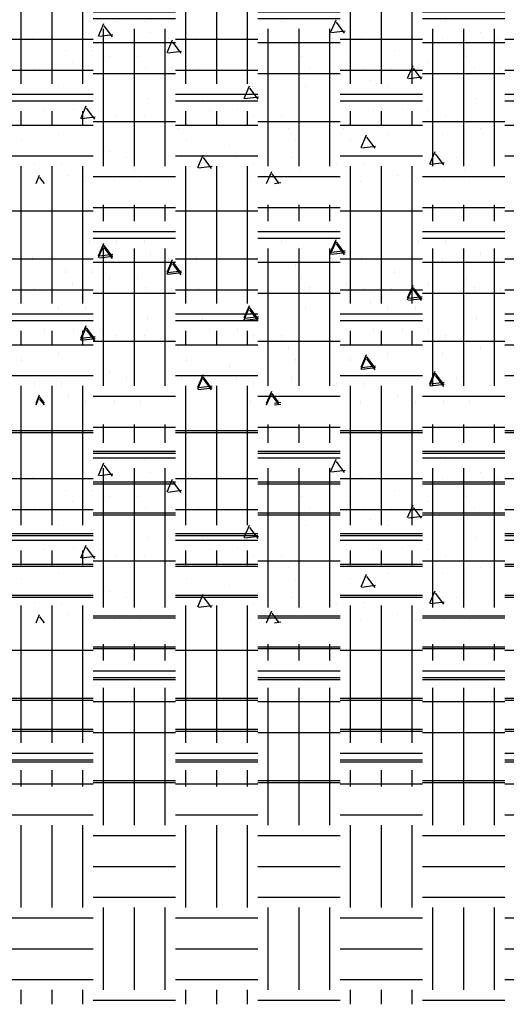
# Model space of a CAD drawing. Extents: x -60 to 2370, y -645 to 296.
# Drawn here: x 2265 to 2283, y -76 to -40 of the extents above; entities that cross this region are included whole.
import ezdxf

# ---------------------------------------------------------------- set-up
doc = ezdxf.new("R2010")
doc.units = 0
doc.header["$LTSCALE"] = 16
doc.layers.get('0').update_dxf_attribs({"linetype": 'CONTINUOUS'})
doc.layers.add('BLOCK', color=251, linetype='CONTINUOUS')
doc.layers.add('LBLOCK', color=9, linetype='CONTINUOUS')

# ---------------------------------------------------------------- blocks, each defined once
blk = doc.blocks.new('*X')
at = {"color": 0}
for p, q in [((1114.519, -56.28), (1114.519, -56.28)), ((1115.851, -56.089), (1115.851, -56.089)), ((1116.195, -56.634), (1116.391, -56.174)), ((1116.704, -56.662), (1116.403, -56.262)), ((1116.851, -56.087), (1116.851, -56.087)), ((1117.851, -56.089), (1117.851, -56.089)), ((1120.518, -56.281), (1120.518, -56.281)), ((1122.851, -56.087), (1122.851, -56.087)), ((1124.65, -56.503), (1124.846, -56.043)), ((1124.851, -56.089), (1124.851, -56.089)), ((1125.159, -56.53), (1124.858, -56.131)), ((1126.516, -56.283), (1126.516, -56.283)), ((1127.851, -56.089), (1127.851, -56.089)), ((1128.851, -56.087), (1128.851, -56.087)), ((1116.223, -56.641), (1116.719, -56.58)), ((1118.101, -56.522), (1118.101, -56.522)), ((1123.476, -56.305), (1123.476, -56.305)), ((1124.678, -56.51), (1125.174, -56.449)), ((1130.101, -56.522), (1130.101, -56.522)), ((1113.77, -56.713), (1113.77, -56.713)), ((1118.695, -57.234), (1118.891, -56.774)), ((1118.726, -56.738), (1118.726, -56.738)), ((1119.204, -57.262), (1118.903, -56.862)), ((1119.768, -56.714), (1119.768, -56.714)), ((1120.726, -56.738), (1120.726, -56.738)), ((1123.351, -56.955), (1123.351, -56.955)), ((1124.726, -56.738), (1124.726, -56.738)), ((1125.767, -56.715), (1125.767, -56.715)), ((1128.726, -56.739), (1128.726, -56.739)), ((1130.726, -56.739), (1130.726, -56.739)), ((1114.976, -57.169), (1114.976, -57.169)), ((1115.976, -57.171), (1115.976, -57.171)), ((1118.723, -57.241), (1119.219, -57.18)), ((1126.976, -57.17), (1126.976, -57.17)), ((1115.226, -57.604), (1115.226, -57.604)), ((1116.601, -57.388), (1116.601, -57.388)), ((1117.601, -57.388), (1117.601, -57.388)), ((1123.601, -57.388), (1123.601, -57.388)), ((1125.226, -57.605), (1125.226, -57.605)), ((1127.456, -58.172), (1127.651, -57.712)), ((1128.226, -57.605), (1128.226, -57.605)), ((1129.601, -57.388), (1129.601, -57.388)), ((1113.851, -57.819), (1113.851, -57.819)), ((1117.894, -57.796), (1117.894, -57.796)), ((1118.851, -57.821), (1118.851, -57.821)), ((1119.851, -57.819), (1119.851, -57.819)), ((1120.476, -58.037), (1120.476, -58.037)), ((1121.476, -58.037), (1121.476, -58.037)), ((1123.892, -57.798), (1123.892, -57.798)), ((1125.851, -57.819), (1125.851, -57.819)), ((1126.851, -57.821), (1126.851, -57.821)), ((1127.964, -58.199), (1127.663, -57.8)), ((1129.89, -57.799), (1129.89, -57.799)), ((1130.851, -57.821), (1130.851, -57.821)), ((1121.5, -58.903), (1121.696, -58.443)), ((1126.101, -58.254), (1126.101, -58.254)), ((1127.483, -58.178), (1127.98, -58.117)), ((1114.726, -58.47), (1114.726, -58.47)), ((1115.726, -58.47), (1115.726, -58.47)), ((1122.009, -58.93), (1121.708, -58.531)), ((1121.726, -58.47), (1121.726, -58.47)), ((1123.726, -58.471), (1123.726, -58.471)), ((1126.726, -58.471), (1126.726, -58.471)), ((1127.726, -58.471), (1127.726, -58.471)), ((1116.019, -58.879), (1116.019, -58.879)), ((1117.976, -58.901), (1117.976, -58.901)), ((1118.601, -59.12), (1118.601, -59.12)), ((1119.976, -58.903), (1119.976, -58.903)), ((1121.528, -58.91), (1122.024, -58.849)), ((1122.017, -58.88), (1122.017, -58.88)), ((1128.015, -58.881), (1128.015, -58.881)), ((1129.976, -58.902), (1129.976, -58.902)), ((1114.226, -59.336), (1114.226, -59.336)), ((1115.269, -59.311), (1115.269, -59.311)), ((1115.545, -59.634), (1115.741, -59.174)), ((1116.054, -59.662), (1115.753, -59.262)), ((1116.226, -59.336), (1116.226, -59.336)), ((1120.226, -59.336), (1120.226, -59.336)), ((1121.268, -59.313), (1121.268, -59.313)), ((1125.226, -59.337), (1125.226, -59.337)), ((1126.226, -59.337), (1126.226, -59.337)), ((1127.266, -59.314), (1127.266, -59.314)), ((1128.226, -59.337), (1128.226, -59.337)), ((1115.573, -59.641), (1116.069, -59.58)), ((1116.851, -59.551), (1116.851, -59.551)), ((1117.851, -59.553), (1117.851, -59.553)), ((1118.476, -59.769), (1118.476, -59.769)), ((1121.851, -59.553), (1121.851, -59.553)), ((1122.851, -59.551), (1122.851, -59.551)), ((1128.851, -59.551), (1128.851, -59.551)), ((1129.476, -59.77), (1129.476, -59.77)), ((1114.726, -60.202), (1114.726, -60.202)), ((1119.101, -59.986), (1119.101, -59.986)), ((1123.101, -59.986), (1123.101, -59.986)), ((1125.101, -59.986), (1125.101, -59.986)), ((1125.761, -60.695), (1125.957, -60.235)), ((1126.726, -60.203), (1126.726, -60.203)), ((1128.726, -60.203), (1128.726, -60.203)), ((1130.101, -59.986), (1130.101, -59.986)), ((1113.395, -60.394), (1113.395, -60.394)), ((1119.393, -60.395), (1119.393, -60.395)), ((1123.351, -60.419), (1123.351, -60.419)), ((1125.391, -60.396), (1125.391, -60.396)), ((1126.27, -60.722), (1125.969, -60.323)), ((1116.601, -60.852), (1116.601, -60.852)), ((1120.976, -60.634), (1120.976, -60.634)), ((1125.789, -60.701), (1126.285, -60.64)), ((1128.261, -61.295), (1128.457, -60.835)), ((1128.77, -61.322), (1128.469, -60.923)), ((1128.601, -60.852), (1128.601, -60.852)), ((1113.851, -61.283), (1113.851, -61.283)), ((1114.851, -61.285), (1114.851, -61.285)), ((1117.226, -61.068), (1117.226, -61.068)), ((1119.226, -61.069), (1119.226, -61.069)), ((1119.806, -61.426), (1120.001, -60.966)), ((1119.851, -61.283), (1119.851, -61.283)), ((1120.314, -61.453), (1120.014, -61.054)), ((1121.226, -61.069), (1121.226, -61.069)), ((1121.851, -61.285), (1121.851, -61.285)), ((1123.226, -61.069), (1123.226, -61.069)), ((1124.851, -61.285), (1124.851, -61.285)), ((1125.851, -61.283), (1125.851, -61.283)), ((1128.289, -61.301), (1128.785, -61.24)), ((1129.226, -61.069), (1129.226, -61.069)), ((1117.518, -61.478), (1117.518, -61.478)), ((1119.834, -61.432), (1120.33, -61.372)), ((1120.476, -61.502), (1120.476, -61.502)), ((1122.317, -62), (1122.501, -61.566)), ((1122.774, -62), (1122.514, -61.654)), ((1123.516, -61.479), (1123.516, -61.479)), ((1129.514, -61.48), (1129.514, -61.48)), ((1113.918, -62), (1114.046, -61.697)), ((1114.22, -62), (1114.058, -61.785)), ((1115.101, -61.718), (1115.101, -61.718)), ((1115.726, -61.934), (1115.726, -61.934)), ((1116.769, -61.91), (1116.769, -61.91)), ((1117.726, -61.935), (1117.726, -61.935)), ((1121.726, -61.935), (1121.726, -61.935)), ((1122.598, -62), (1122.83, -61.972)), ((1122.767, -61.911), (1122.767, -61.911)), ((1125.726, -61.935), (1125.726, -61.935)), ((1127.101, -61.718), (1127.101, -61.718)), ((1127.726, -61.935), (1127.726, -61.935)), ((1128.765, -61.912), (1128.765, -61.912)), ((1129.726, -61.935), (1129.726, -61.935)), ((1113, -63), (1116, -63)), ((1116.375, -63.375), (1116.375, -62.785)), ((1117.5, -63.375), (1117.5, -62.785)), ((1118.625, -63.375), (1118.625, -62.785)), ((1119, -63), (1122, -63)), ((1122.375, -63.375), (1122.375, -62.785)), ((1123.5, -63.375), (1123.5, -62.785)), ((1124.625, -63.375), (1124.625, -62.785)), ((1125, -63), (1128, -63)), ((1128.375, -63.375), (1128.375, -62.785)), ((1129.5, -63.375), (1129.5, -62.785)), ((1130.625, -63.375), (1130.625, -62.785)), ((1131, -63), (1134, -63)), ((1113.375, -66.375), (1113.375, -63.375)), ((1114.5, -66.375), (1114.5, -63.375)), ((1115.625, -66.375), (1115.625, -63.375)), ((1119.375, -66.375), (1119.375, -63.375)), ((1120.5, -66.375), (1120.5, -63.375)), ((1121.625, -66.375), (1121.625, -63.375)), ((1125.375, -66.375), (1125.375, -63.375)), ((1126.5, -66.375), (1126.5, -63.375)), ((1127.625, -66.375), (1127.625, -63.375)), ((1116, -63.75), (1119, -63.75)), ((1122, -63.75), (1125, -63.75)), ((1128, -63.75), (1131, -63.75)), ((1116, -64.875), (1119, -64.875)), ((1122, -64.875), (1125, -64.875)), ((1128, -64.875), (1131, -64.875)), ((1116, -66), (1119, -66)), ((1122, -66), (1125, -66)), ((1128, -66), (1131, -66)), ((1116.375, -69.375), (1116.375, -66.375)), ((1117.5, -69.375), (1117.5, -66.375)), ((1118.625, -69.375), (1118.625, -66.375)), ((1122.375, -69.375), (1122.375, -66.375)), ((1123.5, -69.375), (1123.5, -66.375)), ((1124.625, -69.375), (1124.625, -66.375)), ((1128.375, -69.375), (1128.375, -66.375)), ((1129.5, -69.375), (1129.5, -66.375)), ((1130.625, -69.375), (1130.625, -66.375)), ((1113, -66.75), (1116, -66.75)), ((1119, -66.75), (1122, -66.75)), ((1125, -66.75), (1128, -66.75)), ((1131, -66.75), (1134, -66.75)), ((1116.375, -69.375), (1116.375, -67.714)), ((1117.5, -69.375), (1117.5, -67.714)), ((1118.625, -69.375), (1118.625, -67.714)), ((1122.375, -69.375), (1122.375, -67.714)), ((1123.5, -69.375), (1123.5, -67.714)), ((1124.625, -69.375), (1124.625, -67.714)), ((1128.375, -69.375), (1128.375, -67.714)), ((1129.5, -69.375), (1129.5, -67.714)), ((1130.625, -69.375), (1130.625, -67.714)), ((1113, -67.875), (1116, -67.875)), ((1113, -67.875), (1116, -67.875)), ((1119, -67.875), (1122, -67.875)), ((1119, -67.875), (1122, -67.875)), ((1125, -67.875), (1128, -67.875)), ((1125, -67.875), (1128, -67.875)), ((1131, -67.875), (1134, -67.875)), ((1131, -67.875), (1134, -67.875)), ((1116.375, -69.375), (1116.375, -68.154)), ((1117.5, -69.375), (1117.5, -68.154)), ((1118.625, -69.375), (1118.625, -68.154)), ((1122.375, -69.375), (1122.375, -68.154)), ((1123.5, -69.375), (1123.5, -68.154)), ((1124.625, -69.375), (1124.625, -68.154)), ((1128.375, -69.375), (1128.375, -68.154)), ((1129.5, -69.375), (1129.5, -68.154)), ((1130.625, -69.375), (1130.625, -68.154)), ((1113, -69), (1116, -69)), ((1113, -69), (1116, -69)), ((1113, -69), (1116, -69)), ((1119, -69), (1122, -69)), ((1119, -69), (1122, -69)), ((1119, -69), (1122, -69)), ((1125, -69), (1128, -69)), ((1125, -69), (1128, -69)), ((1125, -69), (1128, -69)), ((1131, -69), (1134, -69)), ((1131, -69), (1134, -69)), ((1131, -69), (1134, -69)), ((1113.375, -72.034), (1113.375, -69.375)), ((1113.375, -72.375), (1113.375, -69.375)), ((1113.375, -71.88), (1113.375, -69.375)), ((1114.5, -72.034), (1114.5, -69.375)), ((1114.5, -72.375), (1114.5, -69.375)), ((1114.5, -71.88), (1114.5, -69.375)), ((1115.625, -72.034), (1115.625, -69.375)), ((1115.625, -72.375), (1115.625, -69.375)), ((1115.625, -71.88), (1115.625, -69.375)), ((1119.375, -72.034), (1119.375, -69.375)), ((1119.375, -72.375), (1119.375, -69.375)), ((1119.375, -71.88), (1119.375, -69.375)), ((1120.5, -72.034), (1120.5, -69.375)), ((1120.5, -72.375), (1120.5, -69.375)), ((1120.5, -71.88), (1120.5, -69.375)), ((1121.625, -72.034), (1121.625, -69.375)), ((1121.625, -72.375), (1121.625, -69.375)), ((1121.625, -71.88), (1121.625, -69.375)), ((1125.375, -72.034), (1125.375, -69.375)), ((1125.375, -72.375), (1125.375, -69.375)), ((1125.375, -71.88), (1125.375, -69.375)), ((1126.5, -72.034), (1126.5, -69.375)), ((1126.5, -72.375), (1126.5, -69.375)), ((1126.5, -71.88), (1126.5, -69.375)), ((1127.625, -72.034), (1127.625, -69.375)), ((1127.625, -72.375), (1127.625, -69.375)), ((1127.625, -71.88), (1127.625, -69.375)), ((1116, -69.75), (1119, -69.75)), ((1116, -69.75), (1119, -69.75)), ((1116, -69.75), (1119, -69.75)), ((1122, -69.75), (1125, -69.75)), ((1122, -69.75), (1125, -69.75)), ((1122, -69.75), (1125, -69.75)), ((1128, -69.75), (1131, -69.75)), ((1128, -69.75), (1131, -69.75)), ((1128, -69.75), (1131, -69.75)), ((1116, -70.875), (1119, -70.875)), ((1116, -70.875), (1119, -70.875)), ((1116, -70.875), (1119, -70.875)), ((1122, -70.875), (1125, -70.875)), ((1122, -70.875), (1125, -70.875)), ((1122, -70.875), (1125, -70.875)), ((1128, -70.875), (1131, -70.875)), ((1128, -70.875), (1131, -70.875)), ((1128, -70.875), (1131, -70.875)), ((1116, -72), (1119, -72)), ((1116, -72), (1119, -72)), ((1122, -72), (1125, -72)), ((1122, -72), (1125, -72)), ((1128, -72), (1131, -72)), ((1128, -72), (1131, -72)), ((1116.375, -75.375), (1116.375, -72.375)), ((1117.5, -75.375), (1117.5, -72.375)), ((1118.625, -75.375), (1118.625, -72.375)), ((1122.375, -75.375), (1122.375, -72.375)), ((1123.5, -75.375), (1123.5, -72.375)), ((1124.625, -75.375), (1124.625, -72.375)), ((1128.375, -75.375), (1128.375, -72.375)), ((1129.5, -75.375), (1129.5, -72.375)), ((1130.625, -75.375), (1130.625, -72.375)), ((1113, -72.75), (1116, -72.75)), ((1119, -72.75), (1122, -72.75)), ((1125, -72.75), (1128, -72.75)), ((1131, -72.75), (1134, -72.75)), ((1113, -73.875), (1116, -73.875)), ((1119, -73.875), (1122, -73.875)), ((1125, -73.875), (1128, -73.875)), ((1131, -73.875), (1134, -73.875)), ((1113, -75), (1116, -75)), ((1119, -75), (1122, -75)), ((1125, -75), (1128, -75)), ((1131, -75), (1134, -75)), ((1113.375, -75.9), (1113.375, -75.375)), ((1114.5, -75.9), (1114.5, -75.375)), ((1115.625, -75.9), (1115.625, -75.375)), ((1119.375, -75.9), (1119.375, -75.375)), ((1120.5, -75.9), (1120.5, -75.375)), ((1121.625, -75.9), (1121.625, -75.375)), ((1125.375, -75.9), (1125.375, -75.375)), ((1126.5, -75.9), (1126.5, -75.375)), ((1127.625, -75.9), (1127.625, -75.375)), ((1116, -75.75), (1119, -75.75)), ((1122, -75.75), (1125, -75.75)), ((1128, -75.75), (1131, -75.75))]:
    blk.add_line(p, q, dxfattribs=at)

msp = doc.modelspace()

# ---------------------------------------------------------------- block references
at = {"layer": 'BLOCK', "color": 0}
for p in [(1152, 7.929), (1152, 0)]:
    msp.add_blockref('*X', p, dxfattribs=at)
at = {"layer": 'LBLOCK', "color": 0}
for p in [(1152, 32), (1152, 32), (1152, 24), (1152, 24), (1152, 16), (1152, 16), (1152, 8), (1152, 8), (1152, 0), (1152, 0), (1152, 0), (1152, 0)]:
    msp.add_blockref('*X', p, dxfattribs=at)

doc.saveas('drawing.dxf')
